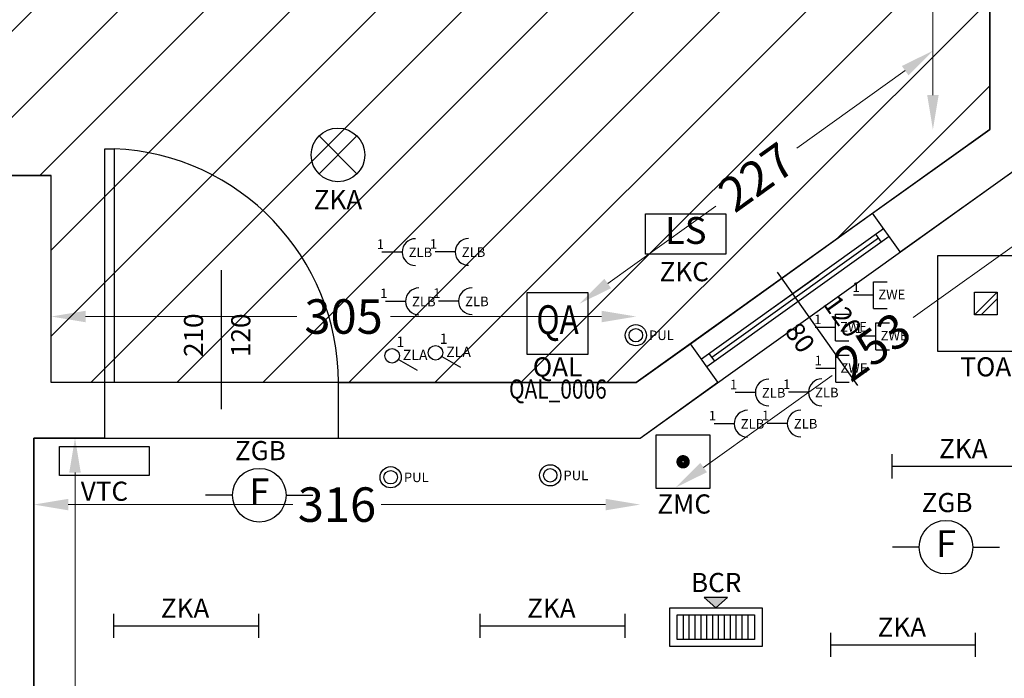
# Model space of a CAD drawing. Units: metres. Extents: x 0 to 122, y 0 to 76.
# Drawn here: x 91 to 97, y 22 to 26 of the extents above; entities that cross this region are included whole.
import ezdxf
from ezdxf.enums import TextEntityAlignment as Align

# ---------------------------------------------------------------- set-up
doc = ezdxf.new("R2010")
doc.units = ezdxf.units.M
doc.header["$LTSCALE"] = 0.5
for name, color, linetype in [('0.1.5_RM', 1, 'Continuous'), ('A-Finestre', 4, 'Continuous'), ('A-Muri', 1, 'Continuous'), ('A-Porte', 4, 'Continuous'), ('A-Quote', 5, 'Continuous'), ('A-Viste', 2, 'Continuous'), ('AA-Porte', 4, 'Continuous'), ('E-CablaggioStrutturato', 111, 'Continuous'), ('E-F.M.', 2, 'Continuous'), ('E-LuceServizio', 3, 'Continuous'), ('E-QuadriElettrici', 7, 'Continuous'), ('EA-Elettrico_antincendio', 3, 'Continuous'), ('M-Diffusori', 6, 'Continuous'), ('M-Terminali', 6, 'Continuous'), ('S-Antincendio', 1, 'Continuous')]:
    doc.layers.add(name, color=color, linetype=linetype)
doc.layers.add('C-Classificazione medica', color=20, linetype='Continuous', plot=False)
doc.styles.add('ARIAL', font='arial.ttf')
doc.styles.add('ROMANS', font='romans')
doc.styles.add('SIMPLEX', font='SIMPLEX', dxfattribs={"width": 0.75})
doc.dimstyles.new('2457423.4832580562457421.6642694682457421.501062720Standard', dxfattribs={"dimtxt": 0.18, "dimasz": 0.18, "dimexe": 0.18, "dimexo": 0.0625, "dimgap": 0.09, "dimtad": 0, "dimtih": 1, "dimtoh": 1, "dimdec": 0, "dimlfac": 100, "dimzin": 0, "dimdsep": 46, "dimtxsty": 'Standard', "dimcen": 0.09, "dimadec": 0, "dimazin": 0, "dimtfac": 1, "dimtdec": 0, "dimtofl": 0, "dimtmove": 0, "dimatfit": 3, "dimfxl": 1, "dimtolj": 1, "dimtzin": 0, "dimarcsym": 0})

# ---------------------------------------------------------------- blocks, each defined once
blk = doc.blocks.new('*D295')
at = {"layer": 'A-Quote', "color": 0, "lineweight": 5, "transparency": 16777216}
for p, q in [((96.2636, 29.0007), (96.2636, 27.5276)), ((96.2636, 25.5345), (96.2636, 27.0076))]:
    blk.add_line(p, q, dxfattribs=at)
at = {"layer": 'A-Quote', "color": 0, "transparency": 16777216}
for points in [[(96.2336, 29.0007), (96.2936, 29.0007), (96.2636, 29.1807)], [(96.2336, 25.5345), (96.2936, 25.5345), (96.2636, 25.3545)]]:
    blk.add_solid(points, dxfattribs=at)
at = {"layer": 'Defpoints', "color": 0, "transparency": 16777216}
for p in [(96.2636, 29.1807), (96.5601, 29.1807), (96.5601, 25.3545)]:
    blk.add_point(p, dxfattribs=at)
at = {"layer": 'A-Quote', "color": 0, "transparency": 16777216, "insert": (96.2636, 27.2676), "char_height": 0.18, "attachment_point": 5, "rotation": 90}
blk.add_mtext('\\A1;383', dxfattribs=at)
blk = doc.blocks.new('*D296')
at = {"layer": 'A-Quote', "color": 0, "lineweight": 5, "transparency": 16777216}
for p, q in [((91.8401, 24.3784), (92.9422, 24.3784)), ((94.5344, 24.3784), (93.4322, 24.3784))]:
    blk.add_line(p, q, dxfattribs=at)
at = {"layer": 'A-Quote', "color": 0, "transparency": 16777216}
for points in [[(91.8401, 24.4084), (91.8401, 24.3484), (91.6601, 24.3784)], [(94.5344, 24.4084), (94.5344, 24.3484), (94.7144, 24.3784)]]:
    blk.add_solid(points, dxfattribs=at)
at = {"layer": 'Defpoints', "color": 0, "transparency": 16777216}
for p in [(91.6601, 24.3784), (91.6601, 24.034), (94.7144, 24.034)]:
    blk.add_point(p, dxfattribs=at)
at = {"layer": 'A-Quote', "color": 0, "transparency": 16777216, "insert": (93.1872, 24.3784), "char_height": 0.18, "attachment_point": 5}
blk.add_mtext('\\A1;305', dxfattribs=at)
blk = doc.blocks.new('*D297')
at = {"layer": 'A-Quote', "color": 0, "lineweight": 5, "transparency": 16777216}
for p, q in [((96.119, 25.6617), (95.554, 25.2574)), ((94.5661, 24.5506), (95.1311, 24.9549))]:
    blk.add_line(p, q, dxfattribs=at)
at = {"layer": 'A-Quote', "color": 0, "transparency": 16777216}
for points in [[(96.1015, 25.6861), (96.1364, 25.6373), (96.2654, 25.7664)], [(94.5486, 24.575), (94.5836, 24.5262), (94.4197, 24.4459)]]:
    blk.add_solid(points, dxfattribs=at)
at = {"layer": 'Defpoints', "color": 0, "transparency": 16777216}
for p in [(96.2654, 25.7664), (96.5601, 25.3545), (94.7144, 24.034)]:
    blk.add_point(p, dxfattribs=at)
at = {"layer": 'A-Quote', "color": 0, "transparency": 16777216, "insert": (95.3425, 25.1061), "char_height": 0.18, "attachment_point": 5, "rotation": 35.5825}
blk.add_mtext('\\A1;227', dxfattribs=at)
blk = doc.blocks.new('*D316')
at = {"layer": 'A-Quote', "color": 0, "lineweight": 5, "transparency": 16777216}
for p, q in [((91.785, 23.564), (91.785, 22.2402)), ((91.785, 20.4264), (91.785, 21.7502))]:
    blk.add_line(p, q, dxfattribs=at)
at = {"layer": 'A-Quote', "color": 0, "transparency": 16777216}
for points in [[(91.755, 23.564), (91.815, 23.564), (91.785, 23.744)], [(91.755, 20.4264), (91.815, 20.4264), (91.785, 20.2464)]]:
    blk.add_solid(points, dxfattribs=at)
at = {"layer": 'Defpoints', "color": 0, "transparency": 16777216}
for p in [(91.5701, 23.744), (91.5701, 20.2464), (91.785, 20.2464)]:
    blk.add_point(p, dxfattribs=at)
at = {"layer": 'A-Quote', "color": 0, "transparency": 16777216, "insert": (91.785, 21.9952), "char_height": 0.18, "attachment_point": 5, "rotation": 90}
blk.add_mtext('\\A1;350', dxfattribs=at)
blk = doc.blocks.new('*D317')
at = {"layer": 'A-Quote', "color": 0, "lineweight": 5, "transparency": 16777216}
for p, q in [((91.7501, 23.3967), (92.9226, 23.3967)), ((94.5551, 23.3967), (93.3826, 23.3967))]:
    blk.add_line(p, q, dxfattribs=at)
at = {"layer": 'A-Quote', "color": 0, "transparency": 16777216}
for points in [[(91.7501, 23.4267), (91.7501, 23.3667), (91.5701, 23.3967)], [(94.5551, 23.4267), (94.5551, 23.3667), (94.7351, 23.3967)]]:
    blk.add_solid(points, dxfattribs=at)
at = {"layer": 'Defpoints', "color": 0, "transparency": 16777216}
for p in [(91.5701, 23.744), (94.7351, 23.744), (91.5701, 23.3967)]:
    blk.add_point(p, dxfattribs=at)
at = {"layer": 'A-Quote', "color": 0, "transparency": 16777216, "insert": (93.1526, 23.3967), "char_height": 0.18, "attachment_point": 5}
blk.add_mtext('\\A1;316', dxfattribs=at)
blk = doc.blocks.new('*D318')
at = {"layer": 'A-Quote', "color": 0, "lineweight": 5, "transparency": 16777216}
for p, q in [((96.8313, 24.8528), (96.1603, 24.3728)), ((95.0665, 23.5902), (95.7374, 24.0702))]:
    blk.add_line(p, q, dxfattribs=at)
at = {"layer": 'A-Quote', "color": 0, "transparency": 16777216}
for points in [[(96.8138, 24.8772), (96.8487, 24.8284), (96.9777, 24.9576)], [(95.049, 23.6146), (95.0839, 23.5658), (94.9201, 23.4854)]]:
    blk.add_solid(points, dxfattribs=at)
at = {"layer": 'Defpoints', "color": 0, "transparency": 16777216}
for p in [(96.7927, 25.2161), (96.9777, 24.9576), (94.7351, 23.744)]:
    blk.add_point(p, dxfattribs=at)
at = {"layer": 'A-Quote', "color": 0, "transparency": 16777216, "insert": (95.9489, 24.2215), "char_height": 0.18, "attachment_point": 5, "rotation": 35.5825}
blk.add_mtext('\\A1;253', dxfattribs=at)
blk = doc.blocks.new('BCR')
at = {"layer": 'M-Diffusori'}
blk.add_hatch(color=256, dxfattribs=at).paths.add_polyline_path([(0.0305, 0.1673), (-0.0914, 0.1673), (-0.0304, 0.1121)])
for p, q in [((0.0305, 0.1673), (-0.0914, 0.1673)), ((-0.0304, 0.1121), (-0.0914, 0.1673)), ((-0.0304, 0.1121), (0.0305, 0.1673)), ((-0.2718, 0.1121), (0.2109, 0.1121)), ((-0.2718, -0.0882), (-0.2718, 0.1121)), ((0.2109, 0.1121), (0.2109, -0.0882)), ((-0.2325, 0.0765), (0.1716, 0.0765)), ((-0.2325, -0.0526), (-0.2325, 0.0765)), ((-0.2003, -0.0526), (-0.2003, 0.0765)), ((-0.1696, -0.0526), (-0.1696, 0.0765)), ((-0.1389, -0.0526), (-0.1389, 0.0765)), ((-0.1082, -0.0526), (-0.1082, 0.0765)), ((-0.0775, -0.0526), (-0.0775, 0.0765)), ((-0.0469, -0.0526), (-0.0469, 0.0765)), ((-0.0162, -0.0526), (-0.0162, 0.0765)), ((0.0145, -0.0526), (0.0145, 0.0765)), ((0.0452, -0.0526), (0.0452, 0.0765)), ((0.0759, -0.0526), (0.0759, 0.0765)), ((0.1066, -0.0526), (0.1066, 0.0765)), ((0.1373, -0.0526), (0.1373, 0.0765)), ((0.1716, 0.0765), (0.1716, -0.0526)), ((0.2109, -0.0882), (-0.2718, -0.0882)), ((0.1716, -0.0526), (-0.2325, -0.0526))]:
    blk.add_line(p, q, dxfattribs=at)
at = {"color": 2, "style": 'ARIAL', "flags": 1}
for tag, p in [('ETICHETTA', (4.7676, 5.2406)), ('CODICE_ASSET', (4.7847, 4.9935)), ('NOME', (4.8019, 4.8215)), ('DESCRIZIONE', (4.7933, 4.6151)), ('STATO', (4.7933, 4.4173)), ('CONDITION', (4.7847, 4.2023)), ('FOTO1', (4.8019, 4.0303)), ('FOTO2', (4.8277, 3.8325)), ('MARCA', (4.8363, 3.6519)), ('MODELLO', (4.8535, 3.4541)), ('NOTE', (4.8277, 3.2821)), ('MANUTENZIONE_A_CARICO', (4.8363, 3.1187)), ('HANDLE', (4.8449, 2.9209)), ('QUANTITA', (4.8861, 2.7291)), ('LARGH_CM', (4.8751, 2.5597)), ('LUNGH_CM', (4.8717, 2.4092)), ('DIAMETRO_CM', (4.8888, 2.2279)), ('GRADO_FILTR_EURO', (4.8785, 2.0569)), ('PRESENZA_FILTRI', (4.8785, 1.8825)), ('DIMENSIONI_FILTRO_CM', (4.834, 1.7422)), ('PORTATA_FILTRO_MC-H', (4.8888, 1.5746))]:
    blk.add_attdef(tag, p, '', height=0.1, dxfattribs=at)
at = {"layer": 'M-Diffusori', "style": 'ROMANS'}
blk.add_text('BCR', height=0.1, dxfattribs=at).set_placement((-0.0291, 0.195), align=Align.CENTER)
blk = doc.blocks.new('POR')
at = {"layer": 'AA-Porte'}
for p, q in [((0, -0.1692), (0, 0.1689)), ((-0.1392, -0.0002), (0.5869, -0.0002))]:
    blk.add_line(p, q, dxfattribs=at)
at = {"style": 'ARIAL', "flags": 1}
for tag, p in [('CODICE_ASSET', (0.8861, 0.2788)), ('ETICHETTA', (0.8893, 0.1315)), ('NOME', (0.8893, -0.0126)), ('DESCRIZIONE', (0.8925, -0.1598)), ('STATO', (0.8765, -0.2847)), ('QUANTITA', (0.8829, -0.4064)), ('CONDITION', (0.9053, -0.5473)), ('FOTO1', (0.9245, -0.6785)), ('FOTO2', (0.9245, -0.8066)), ('MARCA', (0.9245, -0.9219)), ('MODELLO', (0.9181, -1.0467)), ('MATERIALE', (0.9277, -1.178))]:
    blk.add_attdef(tag, p, '', height=0.1, dxfattribs=at)
at = {"style": 'ARIAL'}
for tag, p in [('ALTEZZA_CM', (0.1331, 0.0963)), ('LARGHEZZA_CM', (0.1331, -0.1502)), ('MANUTENZIONE_A_CARICO', (0.9405, -1.3125)), ('NOTE', (0.9325, -1.4617)), ('HANDLE', (0.9479, -1.5898))]:
    blk.add_attdef(tag, p, '', height=0.1, dxfattribs=at)
blk = doc.blocks.new('PUL')
at = {"layer": 'E-F.M.'}
for radius in [0.0553, 0.035]:
    blk.add_circle((0.0249, 0.0131), radius, dxfattribs=at)
at = {"color": 2, "style": 'ARIAL', "flags": 1}
for tag, p in [('ETICHETTA', (5.7101, 1.7607)), ('CODICE_ASSET', (5.7272, 1.5136)), ('NOME', (5.7444, 1.3416)), ('DESCRIZIONE', (5.7358, 1.1352)), ('STATO', (5.7358, 0.9374)), ('CONDITION', (5.7272, 0.7224)), ('FOTO1', (5.7444, 0.5504)), ('FOTO2', (5.7702, 0.3526)), ('MARCA', (5.7788, 0.172)), ('MODELLO', (5.796, -0.0258)), ('NOTE', (5.7702, -0.1978)), ('MANUTENZIONE_A_CARICO', (5.7788, -0.3612)), ('HANDLE', (5.7874, -0.559)), ('QUANTITA', (5.7626, -0.7529))]:
    blk.add_attdef(tag, p, '', height=0.1, dxfattribs=at)
at = {"layer": 'E-F.M.', "style": 'ROMANS'}
blk.add_text('PUL', height=0.05, dxfattribs=at).set_placement((0.0938, -0.0122))
blk = doc.blocks.new('QAL')
at = {"layer": 'E-QuadriElettrici'}
for p, q in [((-0.1406, 0.206), (-0.1406, -0.1141)), ((0.1795, 0.206), (-0.1406, 0.206)), ((0.1795, -0.1141), (0.1795, 0.206)), ((-0.1406, -0.1141), (0.1795, -0.1141))]:
    blk.add_line(p, q, dxfattribs=at)
at = {"color": 2, "style": 'ARIAL', "flags": 1}
for tag, p in [('ETICHETTA', (7.6534, 2.1874)), ('NOME', (7.6876, 1.7683)), ('DESCRIZIONE', (7.679, 1.5619)), ('STATO', (7.679, 1.3641)), ('CONDITION', (7.6704, 1.1491)), ('FOTO1', (7.6876, 0.9771)), ('FOTO2', (7.7134, 0.7793)), ('MARCA', (7.722, 0.5987)), ('MODELLO', (7.7393, 0.4009)), ('NOTE', (7.7134, 0.2289)), ('MANUTENZIONE_A_CARICO', (7.722, 0.0655)), ('HANDLE', (7.7306, -0.1323)), ('QUANTITA', (7.7058, -0.3262))]:
    blk.add_attdef(tag, p, '', height=0.1, dxfattribs=at)
at = {"layer": 'E-QuadriElettrici', "style": 'ROMANS', "width": 0.8}
blk.add_text('QA', height=0.15, rotation=0, dxfattribs=at).set_placement((0.0195, 0.046), align=Align.MIDDLE)
at = {"layer": 'E-QuadriElettrici', "style": 'ROMANS'}
blk.add_text('QAL', height=0.1, dxfattribs=at).set_placement((0.0195, -0.2313), align=Align.CENTER)
at = {"layer": 'E-QuadriElettrici', "style": 'ROMANS', "width": 0.8}
blk.add_attdef('CODICE_ASSET', (-0.2337, -0.347), '', height=0.1, dxfattribs=at)
blk = doc.blocks.new('TOA')
at = {"layer": 'S-Antincendio'}
for p, q in [((-0.4268, 0.4268), (0.0732, 0.4268)), ((-0.4268, -0.0732), (-0.4268, 0.4268)), ((0.0732, 0.4268), (0.0732, -0.0732)), ((-0.117, 0.2366), (-0.2366, 0.117)), ((-0.2366, 0.117), (-0.2366, 0.2366)), ((-0.2366, 0.2366), (-0.117, 0.2366)), ((-0.117, 0.2366), (-0.117, 0.117)), ((-0.117, 0.2012), (-0.2012, 0.117)), ((-0.117, 0.117), (-0.2366, 0.117)), ((0.0732, -0.0732), (-0.4268, -0.0732))]:
    blk.add_line(p, q, dxfattribs=at)
at = {"color": 2, "style": 'ARIAL', "flags": 1}
for tag, p in [('ETICHETTA', (3.1048, 3.8536)), ('CODICE_ASSET', (3.1219, 3.6065)), ('NOME', (3.1391, 3.4345)), ('DESCRIZIONE', (3.1305, 3.2281)), ('STATO', (3.1305, 3.0303)), ('CONDITION', (3.1219, 2.8153)), ('FOTO1', (3.1391, 2.6433)), ('FOTO2', (3.1649, 2.4455)), ('MARCA', (3.1735, 2.2649)), ('MODELLO', (3.1907, 2.0671)), ('NOTE', (3.1649, 1.8951)), ('MANUTENZIONE_A_CARICO', (3.1735, 1.7317)), ('HANDLE', (3.1821, 1.5339)), ('QUANTITA', (3.1573, 1.3399)), ('LOOP_SENSORE', (3.214, 1.1509)), ('N_SENSORE', (3.214, 0.9483))]:
    blk.add_attdef(tag, p, '', height=0.1, dxfattribs=at)
at = {"layer": 'S-Antincendio', "style": 'ROMANS'}
blk.add_text('TOA', height=0.1, dxfattribs=at).set_placement((-0.1768, -0.2035), align=Align.CENTER)
blk = doc.blocks.new('VTC')
at = {"layer": 'M-Terminali'}
for p, q in [((-0.2095, -0.052), (-0.2095, 0.0987)), ((-0.2095, 0.0987), (0.2586, 0.0987)), ((0.2586, 0.0987), (0.2586, -0.052)), ((0.2586, -0.052), (-0.2095, -0.052))]:
    blk.add_line(p, q, dxfattribs=at)
at = {"color": 2, "style": 'ARIAL', "flags": 1}
for tag, p in [('ETICHETTA', (2.6322, 3.6966)), ('CODICE_ASSET', (2.6493, 3.4495)), ('NOME', (2.6665, 3.2775)), ('DESCRIZIONE', (2.6579, 3.0711)), ('STATO', (2.6579, 2.8733)), ('CONDITION', (2.6493, 2.6583)), ('FOTO1', (2.6665, 2.4863)), ('FOTO2', (2.6923, 2.2885)), ('MARCA', (2.7009, 2.1079)), ('MODELLO', (2.7181, 1.9101)), ('NOTE', (2.6923, 1.7381)), ('MANUTENZIONE_A_CARICO', (2.7009, 1.5747)), ('HANDLE', (2.7095, 1.3769)), ('QUANTITA', (2.7507, 1.185)), ('DIMENSIONE_FILTRO', (2.6686, 0.9616))]:
    blk.add_attdef(tag, p, '', height=0.1, dxfattribs=at)
at = {"layer": 'M-Terminali', "style": 'ROMANS'}
blk.add_text('VTC', height=0.1, dxfattribs=at).set_placement((0.0245, -0.1846), align=Align.CENTER)
blk = doc.blocks.new('ZGB')
at = {"layer": 'S-Antincendio'}
for p, q in [((-0.1843, -0.065), (-0.3243, -0.065)), ((0.0957, -0.065), (0.2357, -0.065))]:
    blk.add_line(p, q, dxfattribs=at)
blk.add_circle((-0.0443, -0.065), 0.14, dxfattribs=at)
at = {"color": 2, "style": 'ARIAL', "flags": 1}
for tag, p in [('ETICHETTA', (4.1397, 4.9346)), ('CODICE_ASSET', (4.1568, 4.6875)), ('NOME', (4.174, 4.5155)), ('DESCRIZIONE', (4.1654, 4.3091)), ('STATO', (4.1654, 4.1113)), ('CONDITION', (4.1568, 3.8963)), ('FOTO1', (4.174, 3.7243)), ('FOTO2', (4.1998, 3.5265)), ('MARCA', (4.2084, 3.3459)), ('MODELLO', (4.2256, 3.1481)), ('NOTE', (4.1998, 2.9761)), ('MANUTENZIONE_A_CARICO', (4.2084, 2.8127)), ('HANDLE', (4.217, 2.6149)), ('QUANTITA', (4.1922, 2.4209)), ('LOOP_SENSORE', (4.2489, 2.2319)), ('N_SENSORE', (4.2489, 2.0293))]:
    blk.add_attdef(tag, p, '', height=0.1, dxfattribs=at)
at = {"layer": 'S-Antincendio', "style": 'ROMANS'}
blk.add_text('ZGB', height=0.1, dxfattribs=at).set_placement((-0.0385, 0.1179), align=Align.CENTER)
at = {"layer": 'S-Antincendio', "style": 'SIMPLEX'}
blk.add_text('F', height=0.14, dxfattribs=at).set_placement((-0.0443, -0.065), align=Align.MIDDLE)
blk = doc.blocks.new('ZKA2')
at = {"layer": 'E-LuceServizio'}
for p, q in [((-0.099, -0.099), (0.099, 0.099)), ((-0.099, 0.099), (0.099, -0.099))]:
    blk.add_line(p, q, dxfattribs=at)
blk.add_circle((0, 0), 0.14, dxfattribs=at)
at = {"color": 2, "style": 'ARIAL', "flags": 1}
for tag, p in [('ETICHETTA', (4.3867, 2.5144)), ('CODICE_ASSET', (4.4038, 2.2673)), ('NOME', (4.421, 2.0953)), ('DESCRIZIONE', (4.4124, 1.8889)), ('STATO', (4.4124, 1.6911)), ('CONDITION', (4.4038, 1.4761)), ('FOTO1', (4.421, 1.3041)), ('FOTO2', (4.4468, 1.1063)), ('MARCA', (4.4554, 0.9257)), ('MODELLO', (4.4726, 0.7279)), ('NOTE', (4.4468, 0.5559)), ('MANUTENZIONE_A_CARICO', (4.4554, 0.3925)), ('HANDLE', (4.464, 0.1947)), ('QUANTITA', (4.4392, 0.0007)), ('TIPOLOGIA', (4.4574, -0.1759))]:
    blk.add_attdef(tag, p, '', height=0.1, dxfattribs=at)
at = {"layer": 'E-LuceServizio', "style": 'ROMANS'}
blk.add_text('ZKA', height=0.1, dxfattribs=at).set_placement((-0.0003, -0.2836), align=Align.CENTER)
blk = doc.blocks.new('ZKA5')
at = {"layer": 'E-LuceServizio'}
for p, q in [((-0.3542, -0.007), (-0.3542, -0.133)), ((0.4018, -0.007), (0.4018, -0.133)), ((-0.3542, -0.07), (0.4018, -0.07))]:
    blk.add_line(p, q, dxfattribs=at)
at = {"color": 2, "style": 'ARIAL', "flags": 1}
for tag, p in [('ETICHETTA', (4.8924, 3.0074)), ('CODICE_ASSET', (4.9095, 2.7604)), ('NOME', (4.9267, 2.5884)), ('DESCRIZIONE', (4.9181, 2.3819)), ('STATO', (4.9181, 2.1841)), ('CONDITION', (4.9095, 1.9691)), ('FOTO1', (4.9267, 1.7971)), ('FOTO2', (4.9525, 1.5993)), ('MARCA', (4.9611, 1.4187)), ('MODELLO', (4.9783, 1.2209)), ('NOTE', (4.9525, 1.0489)), ('MANUTENZIONE_A_CARICO', (4.9611, 0.8855)), ('HANDLE', (4.9697, 0.6877)), ('QUANTITA', (4.9449, 0.4938)), ('TIPOLOGIA', (4.9631, 0.3171))]:
    blk.add_attdef(tag, p, '', height=0.1, dxfattribs=at)
at = {"layer": 'E-LuceServizio', "style": 'ROMANS'}
blk.add_text('ZKA', height=0.1, dxfattribs=at).set_placement((0.0187, -0.0277), align=Align.CENTER)
blk = doc.blocks.new('ZKC')
at = {"layer": 'EA-Elettrico_antincendio'}
for p, q in [((-0.1064, 0.145), (0.3136, 0.145)), ((-0.1064, -0.065), (-0.1064, 0.145)), ((0.3136, 0.145), (0.3136, -0.065)), ((0.3136, -0.065), (-0.1064, -0.065))]:
    blk.add_line(p, q, dxfattribs=at)
at = {"color": 2, "style": 'ARIAL', "flags": 1}
for tag, p in [('ETICHETTA', (3.8881, 0.7037)), ('CODICE_ASSET', (3.8871, 0.4808)), ('NOME', (3.9224, 0.2847)), ('DESCRIZIONE', (3.9138, 0.0783)), ('STATO', (3.9138, -0.1195)), ('CONDITION', (3.9052, -0.3346)), ('FOTO1', (3.9224, -0.5066)), ('FOTO2', (3.9482, -0.7044)), ('MARCA', (3.9568, -0.885)), ('MODELLO', (3.974, -1.0828)), ('NOTE', (3.9482, -1.2548)), ('MANUTENZIONE_A_CARICO', (3.9568, -1.4182)), ('HANDLE', (3.9654, -1.616)), ('QUANTITA', (3.9406, -1.8099)), ('N_LAMPADA_PRODUTTORE', (3.9428, -2.005)), ('POTENZA_W', (3.9632, -2.2338))]:
    blk.add_attdef(tag, p, '', height=0.1, dxfattribs=at)
at = {"layer": 'EA-Elettrico_antincendio', "style": 'SIMPLEX'}
blk.add_text('LS', height=0.14, dxfattribs=at).set_placement((0.1036, 0.04), align=Align.MIDDLE)
at = {"layer": 'EA-Elettrico_antincendio', "style": 'ROMANS'}
blk.add_text('ZKC', height=0.1, dxfattribs=at).set_placement((0.0957, -0.2069), align=Align.CENTER)
blk = doc.blocks.new('ZLA')
at = {"layer": 'E-F.M.'}
blk.add_line((0.0399, -0.0055), (0.1381, -0.0622), dxfattribs=at)
blk.add_circle((0.0072, 0.0134), 0.0378, dxfattribs=at)
at = {"color": 2, "style": 'ARIAL', "flags": 1}
for tag, p in [('ETICHETTA', (4.0641, 2.5059)), ('CODICE_ASSET', (4.0811, 2.2588)), ('NOME', (4.0984, 2.0868)), ('DESCRIZIONE', (4.0897, 1.8804)), ('STATO', (4.0897, 1.6826)), ('CONDITION', (4.0811, 1.4676)), ('FOTO1', (4.0984, 1.2956)), ('FOTO2', (4.1242, 1.0978)), ('MARCA', (4.1328, 0.9172)), ('MODELLO', (4.15, 0.7194)), ('NOTE', (4.1242, 0.5474)), ('MANUTENZIONE_A_CARICO', (4.1328, 0.384)), ('HANDLE', (4.1414, 0.1862))]:
    blk.add_attdef(tag, p, '', height=0.1, dxfattribs=at)
at = {"layer": 'E-F.M.', "style": 'ROMANS'}
blk.add_text('ZLA', height=0.054, dxfattribs=at).set_placement((0.0629, -0.009))
blk.add_attdef('QUANTITA', (0.0292, 0.0598), '', height=0.054, dxfattribs=at)
blk = doc.blocks.new('ZLB')
at = {"layer": 'E-F.M.'}
blk.add_line((0.0022, -0.0028), (-0.1028, -0.0028), dxfattribs=at)
blk.add_arc((0.0722, -0.0028), 0.07, 90, 270, dxfattribs=at)
at = {"color": 2, "style": 'ARIAL', "flags": 1}
for tag, p in [('ETICHETTA', (1.008, 1.9842)), ('CODICE_ASSET', (1.0251, 1.7372)), ('NOME', (1.0423, 1.5652)), ('DESCRIZIONE', (1.0337, 1.3588)), ('STATO', (1.0337, 1.161)), ('CONDITION', (1.0251, 0.946)), ('FOTO1', (1.0423, 0.774)), ('FOTO2', (1.0681, 0.5762)), ('MARCA', (1.0767, 0.3955)), ('MODELLO', (1.0939, 0.1977)), ('NOTE', (1.0681, 0.0257)), ('MANUTENZIONE_A_CARICO', (1.0767, -0.1377)), ('HANDLE', (1.0853, -0.3355)), ('TIPOLOGIA', (1.0876, -0.4918))]:
    blk.add_attdef(tag, p, '', height=0.1, dxfattribs=at)
at = {"layer": 'E-F.M.', "style": 'ROMANS'}
blk.add_text('ZLB', height=0.05, dxfattribs=at).set_placement((0.0364, -0.029))
blk.add_attdef('QUANTITA', (-0.1302, 0.0141), '', height=0.05, dxfattribs=at)
blk = doc.blocks.new('ZMC')
at = {"layer": 'S-Antincendio'}
for p, q in [((-0.14, -0.14), (-0.14, 0.14)), ((-0.14, 0.14), (0.14, 0.14)), ((0.14, 0.14), (0.14, -0.14)), ((0.14, -0.14), (-0.14, -0.14))]:
    blk.add_line(p, q, dxfattribs=at)
at = {"layer": 'S-Antincendio', "const_width": 0.0315}
blk.add_lwpolyline([(-0.0192, 0, 1), (0.0192, 0, 1)], format="xyb", close=True, dxfattribs=at)
at = {"color": 2, "style": 'ARIAL', "flags": 1}
for tag, p in [('ETICHETTA', (2.8366, 1.8594)), ('CODICE_ASSET', (2.8536, 1.6123)), ('NOME', (2.8708, 1.4403)), ('DESCRIZIONE', (2.8622, 1.2339)), ('STATO', (2.8622, 1.0361)), ('CONDITION', (2.8536, 0.8211)), ('FOTO1', (2.8708, 0.6491)), ('FOTO2', (2.8966, 0.4513)), ('MARCA', (2.9052, 0.2707)), ('MODELLO', (2.9225, 0.0729)), ('NOTE', (2.8966, -0.0991)), ('MANUTENZIONE_A_CARICO', (2.9052, -0.2625)), ('HANDLE', (2.9138, -0.4603)), ('QUANTITA', (2.889, -0.6542)), ('LOOP_SENSORE', (2.9457, -0.8432)), ('N_SENSORE', (2.9457, -1.0458))]:
    blk.add_attdef(tag, p, '', height=0.1, dxfattribs=at)
at = {"layer": 'S-Antincendio', "style": 'ROMANS'}
blk.add_text('ZMC', height=0.1, dxfattribs=at).set_placement((0.0057, -0.2703), align=Align.CENTER)
blk = doc.blocks.new('ZWE')
at = {"layer": 'E-CablaggioStrutturato'}
for p, q in [((0.0196, 0.0696), (0.0896, 0.0696)), ((0.0196, -0.0704), (0.0196, 0.0696)), ((0.0196, -0.0004), (-0.0854, -0.0004)), ((0.0196, -0.0704), (0.0896, -0.0704))]:
    blk.add_line(p, q, dxfattribs=at)
at = {"color": 2, "style": 'ARIAL', "flags": 1}
for tag, p in [('ETICHETTA', (1.4471, 1.9954)), ('CODICE_ASSET', (1.4641, 1.7483)), ('NOME', (1.4813, 1.5763)), ('DESCRIZIONE', (1.4727, 1.3699)), ('STATO', (1.4727, 1.1721)), ('CONDITION', (1.4641, 0.9571)), ('FOTO1', (1.4813, 0.7851)), ('FOTO2', (1.5071, 0.5873)), ('MARCA', (1.5157, 0.4067)), ('MODELLO', (1.533, 0.2089)), ('NOTE', (1.5071, 0.0369)), ('MANUTENZIONE_A_CARICO', (1.5157, -0.1265)), ('HANDLE', (1.5243, -0.3243))]:
    blk.add_attdef(tag, p, '', height=0.1, dxfattribs=at)
at = {"layer": 'E-CablaggioStrutturato', "style": 'ROMANS'}
blk.add_text('ZWE', height=0.05, dxfattribs=at).set_placement((0.0436, -0.0221))
at = {"layer": 'E-F.M.', "style": 'ROMANS'}
blk.add_attdef('QUANTITA', (-0.0908, 0.0171), '', height=0.05, dxfattribs=at)

msp = doc.modelspace()

# ---------------------------------------------------------------- hatches: boundary and pattern name
at = {"layer": 'C-Classificazione medica'}
h = msp.add_hatch(dxfattribs=at)
h.set_pattern_fill('ANSI31', color=256, scale=0.1, style=0)
h.set_pattern_definition([(45, (157.13004, 186.73204), (-0.2245064, 0.2245064), [])])
h.paths.add_polyline_path([(57.7619, 10.1967), (57.7619, 6.2145), (57.8819, 6.2145), (57.8819, 5.7945), (57.6719, 5.7945), (57.6719, 4.7607), (58.0519, 4.7607), (58.0519, 4.3607), (61.3919, 4.3607), (61.3919, 4.7167), (61.4919, 4.7167), (61.4919, 10.1967)])
h.paths.add_polyline_path([(94.1119, 12.6045), (97.5919, 12.6045), (97.5919, 11.7845), (98.1619, 11.7845), (98.1619, 12.6045), (99.9319, 12.6045), (99.9319, 7.7045), (94.1119, 7.7045)])
h.paths.add_polyline_path([(105.7369, 7.4479), (105.7369, 10.9845), (112.3507, 10.9845), (113.2807, 10.2021), (113.9251, 10.2021), (113.9251, 7.4445), (112.6566, 7.4445), (112.6566, 5.4145), (107.9023, 5.4145)])
h.paths.add_polyline_path([(81.5834, 11.9345), (82.4819, 11.9345), (82.4819, 12.5145), (85.5719, 12.5145), (85.5719, 11.2845), (86.0619, 11.2845), (86.0619, 12.5145), (87.6819, 12.5145), (87.6819, 11.6145), (87.5454, 11.451), (87.5454, 9.7261), (87.7319, 9.7261), (87.7319, 7.6745), (81.5834, 7.6745)])
h.paths.add_polyline_path([(89.8201, 19.6889), (90.0001, 19.6889), (90.0001, 19.8289), (91.804, 19.8289), (93.6292, 17.9937), (95.7001, 17.9937), (95.7001, 15.2345), (89.9901, 15.2345), (89.9901, 15.9945), (89.8201, 15.9945)])
h.paths.add_polyline_path([(84.4819, 18.1844), (89.7001, 18.1844), (89.7001, 15.0745), (84.4819, 15.0745)])
h.paths.add_polyline_path([(111.0101, 15.3245), (111.0101, 19.1127), (111.9201, 19.1127), (111.9201, 18.6027), (113.9869, 18.6027), (113.9869, 17.245), (113.6469, 17.245), (113.6469, 16.3955), (113.9901, 16.3955), (113.9901, 15.3245)])
h.paths.add_polyline_path([(107.3401, 21.959), (112.9901, 21.959), (112.9901, 22.729), (113.1401, 22.839), (113.9869, 22.839), (113.9869, 24.6395), (113.3601, 24.6395), (113.3601, 24.399), (112.8701, 24.399), (112.8701, 24.6395), (107.3401, 24.6395)])
h.paths.add_polyline_path([(99.2373, 23.939), (102.2501, 23.939), (102.2501, 25.649), (103.5251, 25.649), (103.5251, 29.3557), (102.7501, 29.3557), (102.7501, 28.8657), (101.4651, 28.8657), (101.4651, 29.2157), (98.5301, 29.2157), (98.5301, 28.9357), (97.0901, 28.9357), (97.0901, 25.2519)])
h.paths.add_polyline_path([(89.5901, 25.114), (89.5901, 28.8607), (90.1401, 28.8607), (90.1401, 29.1807), (93.3401, 29.1807), (93.3401, 28.8607), (94.1401, 28.8607), (94.1401, 29.1807), (96.5601, 29.1807), (96.5601, 25.3545), (94.7144, 24.034), (91.6601, 24.034), (91.6601, 25.114)])
h.paths.add_polyline_path([(106.2751, 24.7395), (106.2751, 25.7145), (105.7751, 25.7145), (105.7751, 28.5645), (106.4151, 28.5645), (106.4151, 29.6345), (105.7751, 29.6345), (105.7751, 30.3145), (113.9801, 30.3145), (113.9801, 29.4945), (113.6051, 29.4945), (113.6051, 28.3945), (113.9301, 28.3945), (113.9301, 25.6745), (113.5251, 25.6745), (113.5251, 24.7395)])
h.paths.add_polyline_path([(108.0351, 33.4145), (108.0351, 36.9945), (112.6651, 36.9945), (112.6651, 35.5745), (113.9301, 35.5745), (113.9301, 34.1045), (113.5751, 34.1045), (113.5751, 33.4145)])
h.paths.add_polyline_path([(108.0451, 33.2845), (109.8151, 33.2846), (109.8151, 33.2445), (110.1151, 33.2445), (110.1151, 33.2845), (113.6051, 33.2845), (113.6051, 32.9145), (113.9301, 32.9145), (113.9301, 30.4445), (108.0451, 30.4445)])
h.paths.add_polyline_path([(108.0351, 37.1745), (108.0351, 40.7445), (113.9301, 40.7445), (113.9301, 37.9095), (113.6051, 37.9095), (113.6051, 37.1745)])
h.paths.add_polyline_path([(108.0351, 40.9845), (108.0351, 44.9445), (113.6051, 44.9445), (113.6051, 44.5845), (113.9301, 44.5845), (113.9301, 41.7645), (113.6051, 41.7645), (113.6051, 40.9845)])
h.paths.add_polyline_path([(109.0782, 55.2151), (113.9101, 55.2151), (113.9101, 53.2245), (113.6051, 53.2245), (113.6051, 52.6145), (110.4782, 52.6145), (110.4782, 54.0651), (109.6782, 54.0651), (109.6782, 54.9651), (109.0782, 54.9651)])
h.paths.add_polyline_path([(109.0782, 53.9651), (110.3782, 53.9651), (110.3782, 52.6145), (109.0782, 52.6145)])
h.paths.add_polyline_path([(107.8782, 55.2151), (108.9782, 55.2151), (108.9782, 52.6145), (107.8782, 52.6145)])
h.paths.add_polyline_path([(105.6751, 55.2161), (107.7782, 55.2161), (107.7782, 53.7645), (105.6751, 53.7645)])
h.paths.add_polyline_path([(102.2851, 58.5145), (105.5851, 58.5145), (105.5851, 56.2245), (104.8851, 56.2245), (104.8851, 56.0245), (104.9851, 56.0245), (104.9851, 56.1245), (105.5851, 56.1245), (105.5851, 55.3245), (104.9851, 55.3245), (104.9851, 55.5245), (104.8851, 55.5245), (104.8851, 55.3245), (104.3851, 55.3245), (104.3851, 53.4245), (105.1851, 53.4245), (105.1851, 52.6245), (102.6051, 52.6245), (102.6051, 52.9845), (102.2901, 52.9845), (102.2901, 55.9645), (102.6051, 55.9645), (102.6051, 56.7745), (102.2851, 56.7745)])
h.paths.add_polyline_path([(104.4851, 53.5245), (105.5851, 53.5245), (105.5851, 55.2245), (104.4851, 55.2245)])
h.paths.add_polyline_path([(107.9751, 55.3151), (113.9101, 55.3151), (113.9101, 55.7745), (113.6051, 55.7745), (113.6051, 57.1245), (113.9101, 57.1245), (113.9101, 57.7398), (110.7251, 57.7398), (110.7251, 57.9398), (109.0751, 57.9398), (109.0751, 56.2398), (107.9751, 56.2398)])
h.paths.add_polyline_path([(107.4751, 57.8398), (108.9751, 57.8398), (108.9751, 56.3398), (107.4751, 56.3398)])
h.paths.add_polyline_path([(105.6851, 60.6752), (107.3751, 60.6752), (107.3751, 55.3151), (105.6751, 55.3151), (105.6751, 56.2076), (106.1651, 56.2076), (106.1651, 56.9692), (105.6851, 56.9692)])
h.paths.add_polyline_path([(97.9101, 71.7545), (98.4201, 71.7545), (98.4501, 72.1445), (101.1101, 72.1445), (101.1801, 71.7245), (101.8501, 71.7245), (101.8501, 67.4036), (99.4101, 67.4036), (99.4101, 67.2336), (97.9101, 67.2336)])
h.paths.add_polyline_path([(98.0401, 63.5545), (98.0401, 64.6445), (97.9101, 64.6445), (97.9101, 67.1336), (100.5801, 67.1336), (100.5801, 63.5545)])
h.paths.add_polyline_path([(93.9001, 63.5545), (93.9001, 63.9245), (94.1301, 63.9245), (94.1301, 64.3605), (93.1001, 64.3605), (93.1001, 67.4876), (94.0701, 67.4876), (94.0701, 67.2576), (97.7801, 67.2576), (97.7801, 64.3845), (97.2301, 64.3845), (97.2301, 63.9445), (97.5001, 63.9445), (97.5001, 63.5545)])
h.paths.add_polyline_path([(90.4901, 72.1445), (90.4637, 71.7845), (90.4637, 69.8276), (94.1201, 69.8276), (94.1201, 71.7845), (93.1701, 71.7845), (93.1501, 72.1445)])
h.paths.add_polyline_path([(94.3101, 67.6776), (94.3101, 67.3976), (97.7801, 67.3976), (97.7801, 69.6876), (90.4637, 69.6876), (90.4637, 67.6776)])
h.paths.add_polyline_path([(73.9001, 71.7945), (74.4301, 71.7945), (74.4901, 72.1445), (77.1501, 72.1445), (77.1901, 71.7945), (77.7801, 71.7945), (77.7801, 71.8645), (78.4301, 71.8645), (78.4901, 72.1445), (81.1501, 72.1445), (81.1901, 71.8645), (81.6451, 71.8645), (81.6452, 68.8676), (81.8151, 68.8676), (81.8151, 67.8576), (81.6452, 67.8576), (81.6452, 67.7076), (73.9001, 67.7076)])
h.paths.add_polyline_path([(81.9851, 71.7676), (82.3001, 71.7676), (82.4501, 72.1445), (83.7451, 72.1445), (83.7451, 67.6776), (81.9851, 67.6776)])
h.paths.add_polyline_path([(83.9251, 72.1445), (85.1901, 72.1445), (85.2601, 71.7676), (85.8101, 71.7676), (85.8101, 67.6776), (83.9251, 67.6776)])
h.paths.add_polyline_path([(58.3551, 64.8676), (61.4701, 64.8676), (61.4701, 63.8176), (61.7101, 63.8176), (61.7101, 60.8476), (61.0101, 60.8476), (61.0101, 59.5576), (61.7101, 59.5576), (61.7101, 57.2676), (58.3281, 57.2676), (58.3281, 59.5677), (59.0281, 59.5677), (59.0281, 60.3014), (58.3281, 60.2977), (58.3281, 60.9245), (57.6551, 60.9245), (57.6551, 63.7876), (58.3551, 63.7876)])
h.paths.add_polyline_path([(62.3201, 64.8576), (65.2301, 64.8576), (65.2301, 63.8176), (66.1201, 63.8176), (66.1201, 60.8476), (65.4201, 60.8476), (65.4201, 59.5576), (66.1201, 59.5576), (66.1201, 57.2676), (61.8901, 57.2676), (61.8901, 59.5576), (62.2001, 59.5576), (62.2001, 60.8476), (61.8901, 60.8476), (61.8901, 63.8176), (62.3201, 63.8176)])
h.paths.add_polyline_path([(66.3301, 64.8576), (69.2601, 64.8576), (69.2601, 63.8173), (69.4801, 63.8173), (69.4801, 60.9137), (69.2601, 60.9137), (69.2601, 59.4476), (69.4801, 59.4476), (69.4801, 57.2676), (66.2501, 57.2676), (66.2501, 63.8176), (66.3301, 63.8176)])
h.paths.add_polyline_path([(70.0801, 64.8476), (73.4801, 64.8476), (73.4801, 63.7976), (73.7101, 63.7976), (73.71, 60.8876), (72.7201, 60.8876), (72.7201, 59.5105), (73.9501, 59.5105), (73.9501, 57.2676), (69.6201, 57.2676), (69.6201, 59.5105), (70.2601, 59.5105), (70.2601, 60.8976), (69.6201, 60.8976), (69.6201, 63.7976), (70.0801, 63.7976)])
h.paths.add_polyline_path([(74.3501, 64.8476), (77.4301, 64.8476), (77.4301, 63.8176), (78.0901, 63.8176), (78.0901, 60.8876), (77.1801, 60.8876), (77.1401, 60.5376), (74.4801, 60.5376), (74.4301, 60.8876), (73.8901, 60.8876), (73.8901, 63.7745), (74.3501, 63.7745)])
h.paths.add_polyline_path([(50.2751, 71.8445), (50.4251, 71.8445), (50.4551, 72.1445), (53.1201, 72.1445), (53.1851, 71.8445), (53.7451, 71.8445), (53.7451, 71.5745), (53.9051, 71.5745), (53.9051, 71.8445), (54.3688, 71.8445), (54.4863, 71.1114), (55.1315, 71.1114), (55.1315, 69.5345), (50.2751, 69.5345)])
h.paths.add_polyline_path([(82.1549, 60.2347), (85.6449, 60.2347), (85.6449, 59.6307), (85.8749, 59.6307), (85.8749, 57.3252), (85.6449, 57.3252), (85.6449, 56.6652), (85.8749, 56.6652), (85.8749, 52.9852), (85.6249, 52.9852), (85.6249, 52.5307), (82.2449, 52.5307), (82.2449, 52.9852), (81.7549, 52.9852), (81.7549, 56.6652), (82.2449, 56.6652), (82.2449, 57.3252), (81.7549, 57.3252), (81.7549, 59.6307), (82.1549, 59.6307)])
h.paths.add_polyline_path([(81.7049, 52.3752), (85.8749, 52.3752), (85.8749, 49.1552), (81.7049, 49.1552)])
h.paths.add_polyline_path([(74.2049, 52.6452), (77.5949, 52.6452), (77.5949, 52.3752), (78.0849, 52.3752), (78.0849, 49.1552), (77.5949, 49.1552), (77.5949, 48.9347), (74.1849, 48.9347), (74.1849, 49.1552), (73.8849, 49.1552), (73.8849, 52.3752), (74.2049, 52.3752)])
h.paths.add_polyline_path([(77.5949, 48.7847), (77.5949, 48.5252), (78.0849, 48.5252), (78.0849, 45.3052), (77.5949, 45.3052), (77.5949, 45.0452), (74.1849, 45.0452), (74.1849, 45.3052), (73.8849, 45.3052), (73.8849, 48.5847), (74.1849, 48.5847), (74.1849, 48.7847)])
h.paths.add_polyline_path([(82.1849, 49.0097), (85.6049, 49.0097), (85.6049, 48.5252), (85.8749, 48.5252), (85.8749, 45.3052), (81.7049, 45.3052), (81.7049, 48.5249), (82.1849, 48.5249)])
h.paths.add_polyline_path([(45.7901, 63.8076), (45.7901, 60.8545), (46.5551, 60.8545), (46.5551, 60.6545), (49.3751, 60.6545), (49.3751, 60.9376), (50.1717, 60.9376), (50.1716, 63.7576), (49.3751, 63.7576), (49.3751, 64.1345), (46.5551, 64.1345), (46.5551, 63.8076)])

# ---------------------------------------------------------------- linework, layer by layer
at = {"layer": '0.1.5_RM'}
for points in [[(89.59, 25.114), (89.59, 28.861), (90.14, 28.861), (90.14, 29.181), (93.34, 29.181), (93.34, 28.861), (94.14, 28.861), (94.14, 29.181), (96.56, 29.181), (96.56, 25.354), (94.714, 24.034), (91.66, 24.034), (91.66, 25.114), (89.59, 25.114)], [(91.57, 20.246), (91.57, 23.744), (94.735, 23.744), (96.793, 25.216), (99.105, 23.802), (99.105, 21.704)]]:
    msp.add_lwpolyline(points, dxfattribs=at)
at = {"layer": 'A-Finestre'}
for p, q in [((96.0066, 24.8368), (95.055, 24.1561)), ((96.0357, 24.7962), (95.0841, 24.1154)), ((95.9805, 24.7874), (95.1103, 24.1648)), ((95.995, 24.7671), (95.9659, 24.8078)), ((95.1248, 24.1445), (95.0957, 24.1851))]:
    msp.add_line(p, q, dxfattribs=at)
at = {"layer": 'A-Muri'}
for p, q in [((96.5601, 25.3545), (96.5601, 29.1807)), ((95.949, 24.9173), (96.5601, 25.3545)), ((96.0932, 24.7157), (96.7927, 25.2161)), ((89.5901, 25.114), (91.6601, 25.114)), ((91.6601, 24.034), (91.6601, 25.114)), ((96.0932, 24.7157), (95.949, 24.9173)), ((94.7144, 24.034), (94.9975, 24.2365)), ((95.1417, 24.0349), (94.9975, 24.2365)), ((91.9401, 24.034), (91.6601, 24.034)), ((91.9401, 23.744), (91.9401, 24.034)), ((93.1601, 24.034), (94.7144, 24.034)), ((93.1601, 23.744), (93.1601, 24.034)), ((94.7351, 23.744), (95.1417, 24.0349)), ((91.5701, 23.744), (91.5701, 21.214)), ((91.9401, 23.744), (91.5701, 23.744)), ((93.1601, 23.744), (94.7351, 23.744))]:
    msp.add_line(p, q, dxfattribs=at)
at = {"layer": 'A-Porte'}
msp.add_lwpolyline([(91.9901, 24.034), (91.9401, 24.034), (91.9401, 25.254), (91.9901, 25.254)], close=True, dxfattribs=at)
msp.add_arc((91.9382, 24.0332), 1.2218, 0.0347, 87.5683, dxfattribs=at)
at = {"layer": 'A-Viste'}
msp.add_line((94.9975, 24.2365), (95.949, 24.9173), dxfattribs=at)

# ---------------------------------------------------------------- block references
at = {"layer": 'AA-Porte'}
for p, rotation, values in [((95.5309, 24.4966), 305.3865048047288, {'LARGHEZZA_CM': '80', 'ALTEZZA_CM': '120'}), ((92.5499, 24.034), 89.95437383553926, {'LARGHEZZA_CM': '120', 'ALTEZZA_CM': '210'})]:
    msp.add_blockref('POR', p, dxfattribs=dict(at, rotation=rotation)).add_auto_attribs(values)
at = {"layer": 'E-CablaggioStrutturato'}
for p in [(95.9348, 24.49), (95.7348, 24.3214), (95.9469, 24.2756), (95.7372, 24.107)]:
    msp.add_blockref('ZWE', p, dxfattribs=at).add_auto_attribs({'QUANTITA': '1'})
at = {"layer": 'E-F.M.'}
for name, p in [('ZLB', (93.4903, 24.7173)), ('ZLB', (93.7677, 24.7184)), ('ZLB', (93.5081, 24.4602)), ('ZLB', (93.7854, 24.4613)), ('ZLA', (93.4333, 24.1599)), ('ZLA', (93.66, 24.1758)), ('ZLB', (95.3345, 23.9845)), ('ZLB', (95.6118, 23.9856)), ('ZLB', (95.2239, 23.8217)), ('ZLB', (95.5013, 23.8228))]:
    msp.add_blockref(name, p, dxfattribs=at).add_auto_attribs({'QUANTITA': '1'})
for p in [(94.6879, 24.2677), (93.4082, 23.5263), (94.2411, 23.5364)]:
    msp.add_blockref('PUL', p, dxfattribs=at)
at = {"layer": 'E-LuceServizio'}
for name, p in [('ZKA2', (93.1578, 25.2218)), ('ZKA5', (96.4038, 23.6667)), ('ZKA5', (92.3408, 22.8338)), ('ZKA5', (94.2533, 22.8338)), ('ZKA5', (96.0828, 22.7346))]:
    msp.add_blockref(name, p, dxfattribs=at)
at = {"layer": 'E-QuadriElettrici'}
msp.add_blockref('QAL', (94.2846, 24.2967), dxfattribs=at).add_auto_attribs({'CODICE_ASSET': 'QAL_0006'})
at = {"layer": 'EA-Elettrico_antincendio'}
msp.add_blockref('ZKC', (94.8696, 24.7693), dxfattribs=at)
at = {"layer": 'M-Diffusori'}
msp.add_blockref('BCR', (95.1613, 22.745), dxfattribs=at)
at = {"layer": 'M-Terminali'}
msp.add_blockref('VTC', (91.9142, 23.6012), dxfattribs=at)
at = {"layer": 'S-Antincendio'}
for name, p in [('TOA', (96.7166, 24.2695)), ('ZMC', (94.9595, 23.6202)), ('ZGB', (92.7913, 23.5107)), ('ZGB', (96.3762, 23.2395))]:
    msp.add_blockref(name, p, dxfattribs=at)

# ---------------------------------------------------------------- dimensions: what is measured, and where the dimension line sits
at = {"layer": 'A-Quote', "color": 2}
for p1, p2, distance, picture, middle in [((96.5601, 25.3545), (96.5601, 29.1807), 0.2965, '*D295', (96.2636, 27.2676)), ((94.7144, 24.034), (96.5601, 25.3545), 0.5065, '*D297', (95.3425, 25.1061)), ((94.7351, 23.744), (96.7927, 25.2161), -0.3179, '*D318', (95.9489, 24.2215)), ((94.7144, 24.034), (91.6601, 24.034), -0.3444, '*D296', (93.1872, 24.3784)), ((91.5701, 23.744), (91.5701, 20.2464), 0.215, '*D316', (91.785, 21.9952)), ((94.7350708741, 23.7439898707), (91.5700708741, 23.7439898707), 0.3472886836, '*D317', (93.1525708741, 23.3967011871))]:
    dim = msp.add_aligned_dim(p1=p1, p2=p2, distance=distance, dimstyle='2457423.4832580562457421.6642694682457421.501062720Standard', override={"dimgap": 0.02, "dimtih": 0, "dimtoh": 0, "dimse1": 1, "dimse2": 1, "dimlwd": 5}, dxfattribs=at)
    dim.commit()
    dim.dimension.update_dxf_attribs({"geometry": picture, "text_midpoint": middle})

doc.saveas('drawing.dxf')
